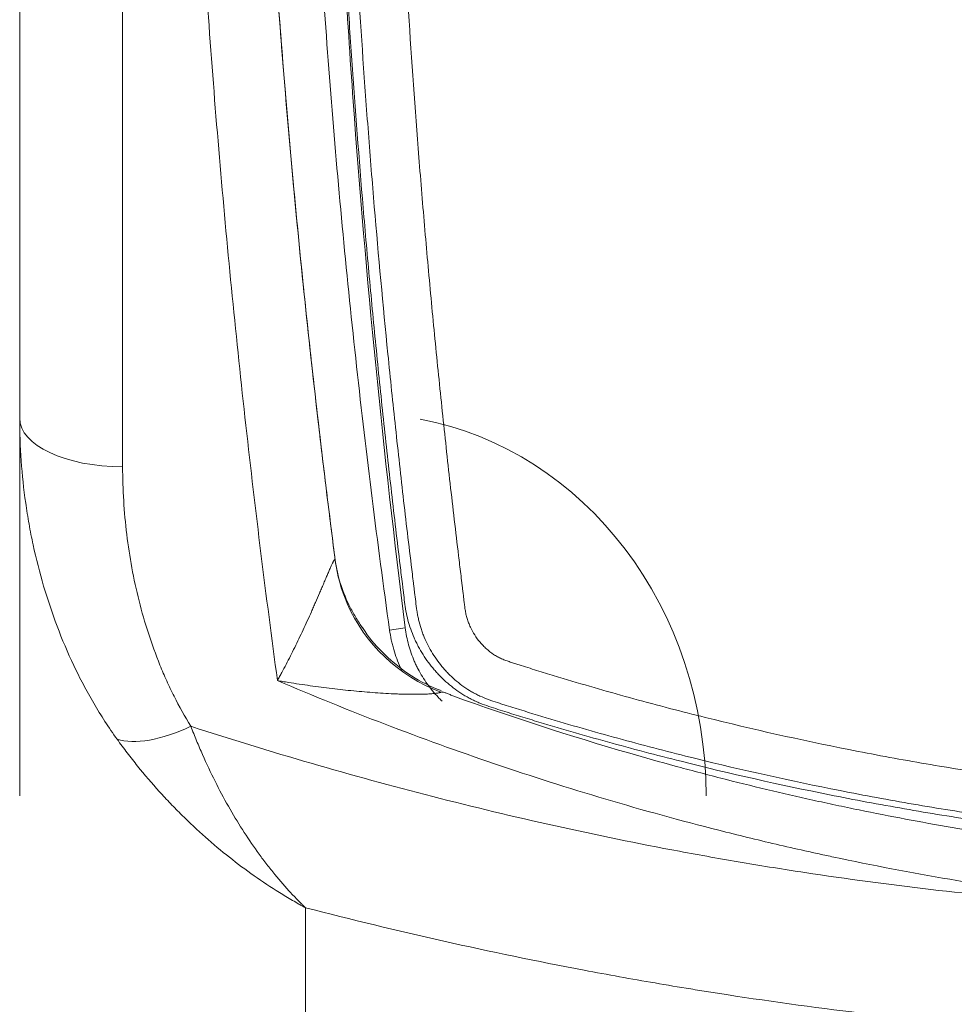
# Model space of a CAD drawing. Units: millimetres. Extents: x -35 to 436, y 6 to 341.
# Drawn here: x 55 to 60, y 155 to 160 of the extents above; entities that cross this region are included whole.
import ezdxf

# ---------------------------------------------------------------- set-up
doc = ezdxf.new("R2010")
doc.units = ezdxf.units.MM
doc.layers.add('1', color=7, linetype='Continuous', true_color=0xffffff)

msp = doc.modelspace()

# ---------------------------------------------------------------- linework, layer by layer
at = {"layer": '1', "color": 155, "linetype": 'Continuous', "lineweight": 18}
for p, q in [((54.6028, 158.0296), (54.6028, 161.4979)), ((54.6028, 155.8307), (54.6028, 158.0296))]:
    msp.add_line(p, q, dxfattribs=at)
at = {"layer": '1', "color": 155, "linetype": 'Continuous', "lineweight": 13}
for p, q in [((55.2028, 161.2444), (55.2028, 157.7464)), ((56.7584, 156.7953), (56.8495, 156.8091)), ((56.2684, 155.1784), (56.2684, 153.6368))]:
    msp.add_line(p, q, dxfattribs=at)
for centre, major_axis, ratio, start_param, end_param in [((55.2028, 158.0296), (0.6, 0), 0.472, 3.141593, 4.712389), ((57.4334, 157.3302), (-0.9917, -0.1285), 0.963284, 0.271248, 1.060389), ((55.6002, 156.5363), (0.5081, 0.3191), 0.441343, 3.489445, 4.441999)]:
    msp.add_ellipse(centre, major_axis=major_axis, ratio=ratio, start_param=start_param, end_param=end_param, dxfattribs=at)
at = {"layer": '1', "color": 155, "linetype": 'Continuous', "lineweight": 18}
for centre, major_axis, ratio, start_param, end_param in [((56.6028, 155.8307), (0, 2.2252), 0.898794, 4.712389, 6.115211), ((57.4334, 157.3302), (-0.9917, -0.1285), 0.963284, 0.000072, 0.271248)]:
    msp.add_ellipse(centre, major_axis=major_axis, ratio=ratio, start_param=start_param, end_param=end_param, dxfattribs=at)
at = {"layer": '1', "color": 155, "linetype": 'Continuous', "lineweight": 13}
for points, knots in [([(57.079, 171.3791), (57.055, 171.1321), (57.0323, 170.885), (56.9862, 170.3542), (56.9518, 169.9286), (56.9212, 169.5023), (56.9017, 169.218), (56.8923, 169.0758), (56.8476, 168.3646), (56.8187, 167.7954), (56.7744, 166.6561), (56.7591, 166.0861), (56.7486, 165.3732), (56.7469, 165.2306), (56.7444, 164.9455), (56.742, 164.5179), (56.7436, 164.0906), (56.7491, 163.5212), (56.7537, 163.2366), (56.7664, 162.6677), (56.7746, 162.3834), (56.7897, 161.9572), (56.7952, 161.8152), (56.8073, 161.5312), (56.8138, 161.3892), (56.8348, 160.9635), (56.8668, 160.3966), (56.907, 159.831), (56.9404, 159.4074), (56.9521, 159.2662), (56.9764, 158.9842), (57.0019, 158.7024), (57.0294, 158.4211), (57.058, 158.14), (57.0728, 157.9995), (57.1033, 157.7189), (57.127, 157.5087), (57.156, 157.2637), (57.1708, 157.1413), (57.1783, 157.0801), (57.1815, 157.0539), (57.1836, 157.0364), (57.1847, 157.0277), (57.1868, 157.0102), (57.1879, 157.0015), (57.1899, 156.984), (57.1909, 156.9752), (57.193, 156.9578), (57.194, 156.949), (57.1963, 156.9316), (57.1974, 156.9229), (57.1995, 156.9098), (57.2002, 156.9055), (57.2018, 156.8969), (57.2027, 156.8926), (57.2056, 156.8797), (57.2089, 156.8669), (57.213, 156.8542), (57.2159, 156.8458), (57.2174, 156.8416), (57.2222, 156.8292), (57.2256, 156.8211), (57.2367, 156.7972), (57.2536, 156.7666), (57.2744, 156.7383), (57.2887, 156.7213), (57.2916, 156.718), (57.2976, 156.7113), (57.3006, 156.7081), (57.3099, 156.6985), (57.3162, 156.6923), (57.3358, 156.6745), (57.3497, 156.6636), (57.3718, 156.649), (57.3794, 156.6444), (57.3911, 156.638), (57.3951, 156.636), (57.4032, 156.632), (57.4073, 156.6301), (57.4196, 156.6247), (57.428, 156.6215), (57.4448, 156.6153), (57.4533, 156.6124), (57.4702, 156.6067), (57.4787, 156.6039), (57.4958, 156.5985), (57.5043, 156.5957), (57.5299, 156.5876), (57.5469, 156.5822), (57.5982, 156.5661), (57.6324, 156.5555), (57.7008, 156.5346), (57.735, 156.5242), (57.8379, 156.4933), (57.9066, 156.4731), (58.0442, 156.4335), (58.2509, 156.3755), (58.4586, 156.3212), (58.8751, 156.2176), (59.1544, 156.1552), (59.5056, 156.0856), (59.576, 156.0721), (59.7169, 156.046), (59.9284, 156.008), (60.1403, 155.9739), (60.5649, 155.9108), (61.1326, 155.8403), (61.7037, 155.7969), (61.99, 155.782)], [0, 0, 0, 0, 0.038167, 0.038167, 0.081887, 0.103747, 0.103747, 0.125607, 0.125607, 0.213046, 0.213046, 0.300485, 0.300485, 0.322345, 0.322345, 0.344205, 0.387925, 0.387925, 0.431644, 0.431644, 0.475364, 0.475364, 0.497224, 0.497224, 0.519084, 0.519084, 0.562803, 0.606523, 0.606523, 0.628383, 0.628383, 0.650243, 0.672102, 0.672102, 0.693962, 0.693962, 0.715822, 0.726752, 0.732217, 0.73495, 0.736316, 0.736316, 0.737682, 0.737682, 0.739048, 0.739048, 0.740414, 0.740414, 0.741781, 0.741781, 0.743147, 0.743147, 0.74383, 0.74383, 0.744513, 0.744513, 0.745879, 0.746563, 0.746563, 0.747246, 0.747246, 0.748612, 0.748612, 0.751344, 0.754077, 0.754077, 0.75476, 0.75476, 0.755443, 0.755443, 0.756809, 0.756809, 0.759542, 0.759542, 0.760908, 0.760908, 0.761591, 0.761591, 0.762274, 0.762274, 0.763641, 0.763641, 0.765007, 0.765007, 0.766373, 0.766373, 0.767739, 0.767739, 0.770472, 0.770472, 0.775937, 0.775937, 0.781402, 0.781402, 0.792332, 0.792332, 0.803261, 0.825121, 0.825121, 0.868841, 0.868841, 0.879771, 0.879771, 0.890701, 0.912561, 0.912561, 0.95628, 1, 1, 1, 1]), ([(61.9678, 155.5407), (61.6782, 155.5558), (61.1005, 155.5996), (60.5262, 155.6707), (60.0968, 155.7342), (59.9538, 155.7571), (59.7397, 155.794), (59.6684, 155.8067), (59.5259, 155.833), (59.4547, 155.8466), (59.0993, 155.9166), (58.8167, 155.9793), (58.3952, 156.0834), (58.2552, 156.1198), (58.0457, 156.1769), (57.9759, 156.1963), (57.8367, 156.2361), (57.7671, 156.2563), (57.6283, 156.2977), (57.5591, 156.3188), (57.4727, 156.3457), (57.4468, 156.3538), (57.4209, 156.362), (57.4036, 156.3675), (57.395, 156.3703), (57.3692, 156.3786), (57.352, 156.3844), (57.3181, 156.397), (57.3012, 156.4037), (57.2806, 156.4133), (57.2765, 156.4152), (57.2683, 156.4192), (57.2561, 156.4253), (57.2443, 156.4318), (57.2209, 156.4453), (57.2058, 156.4549), (57.162, 156.4857), (57.1347, 156.5086), (57.1028, 156.5401), (57.0965, 156.5466), (57.0873, 156.5565), (57.0842, 156.5598), (57.0782, 156.5666), (57.0633, 156.5835), (57.0494, 156.601), (57.0178, 156.644), (56.9991, 156.674), (56.9747, 156.7213), (56.9672, 156.7374), (56.9569, 156.7621), (56.9537, 156.7704), (56.9474, 156.7873), (56.9445, 156.7958), (56.9362, 156.8215), (56.9315, 156.8387), (56.9254, 156.8648), (56.9236, 156.8735), (56.9203, 156.891), (56.9188, 156.8998), (56.9148, 156.9263), (56.9126, 156.944), (56.9083, 156.9795), (56.9063, 156.9973), (56.9031, 157.0239), (56.902, 157.0327), (56.8998, 157.0505), (56.8965, 157.0771), (56.8757, 157.2457), (56.8399, 157.5478), (56.8082, 157.8327), (56.7776, 158.1178), (56.7628, 158.2605), (56.72, 158.6889), (56.6936, 158.9749), (56.6573, 159.4048), (56.6458, 159.5482), (56.6238, 159.8351), (56.5924, 160.2658), (56.5659, 160.6973), (56.5426, 161.1293), (56.5353, 161.2734), (56.5218, 161.5617), (56.5156, 161.7059), (56.4869, 162.4271), (56.4719, 163.0046), (56.4567, 164.1609), (56.4564, 164.7396), (56.4667, 165.6086), (56.472, 165.8981), (56.486, 166.4771), (56.4948, 166.7664), (56.5265, 167.6343), (56.5547, 168.2125), (56.5988, 168.9348), (56.608, 169.0792), (56.6274, 169.368), (56.6375, 169.5124), (56.6692, 169.9452), (56.692, 170.2334), (56.7284, 170.6592), (56.7405, 170.797), (56.7531, 170.9348)], [0, 0, 0, 0, 0.044486, 0.088972, 0.088972, 0.111215, 0.111215, 0.122336, 0.122336, 0.133458, 0.133458, 0.177944, 0.177944, 0.200187, 0.200187, 0.211308, 0.211308, 0.22243, 0.22243, 0.233551, 0.233551, 0.236332, 0.237722, 0.237722, 0.239112, 0.239112, 0.241892, 0.241892, 0.244673, 0.244673, 0.245368, 0.245368, 0.246063, 0.247453, 0.247453, 0.250234, 0.250234, 0.255794, 0.255794, 0.257184, 0.257184, 0.25788, 0.25788, 0.258575, 0.261355, 0.261355, 0.266916, 0.266916, 0.269696, 0.269696, 0.271086, 0.271086, 0.272477, 0.272477, 0.275257, 0.275257, 0.276647, 0.276647, 0.278037, 0.278037, 0.280818, 0.280818, 0.283598, 0.283598, 0.284988, 0.284988, 0.286378, 0.289159, 0.311402, 0.333645, 0.333645, 0.355888, 0.355888, 0.400374, 0.400374, 0.422617, 0.422617, 0.44486, 0.489346, 0.489346, 0.511589, 0.511589, 0.533832, 0.533832, 0.622803, 0.622803, 0.711775, 0.711775, 0.756261, 0.756261, 0.800747, 0.800747, 0.889719, 0.889719, 0.911962, 0.911962, 0.934205, 0.934205, 0.978691, 0.978691, 1, 1, 1, 1]), ([(56.1049, 156.5016), (56.0716, 156.7471), (56.0395, 156.9937), (55.9781, 157.4892), (55.9488, 157.7381), (55.893, 158.238), (55.8665, 158.4891), (55.8164, 158.9936), (55.7928, 159.247), (55.7488, 159.756), (55.7284, 160.0116), (55.6908, 160.5252), (55.6736, 160.7831), (55.6272, 161.5604), (55.6029, 162.0831), (55.5815, 162.7424), (55.5776, 162.8746), (55.5726, 163.0732), (55.571, 163.1395), (55.5681, 163.2722), (55.5614, 163.6043), (55.5576, 163.9374), (55.5541, 164.7389), (55.5594, 165.276), (55.5754, 165.9508), (55.5791, 166.0859), (55.5873, 166.3565), (55.5966, 166.6274), (55.6082, 166.899), (55.6212, 167.1709), (55.6283, 167.3071), (55.6438, 167.5796), (55.6523, 167.7161), (55.6705, 167.9893), (55.6999, 168.3997), (55.7347, 168.8116), (55.7598, 169.0868)], [0, 0, 0, 0, 0.0625, 0.0625, 0.125, 0.125, 0.1875, 0.1875, 0.25, 0.25, 0.3125, 0.3125, 0.375, 0.375, 0.5, 0.5, 0.53125, 0.53125, 0.546875, 0.546875, 0.5625, 0.625, 0.625, 0.75, 0.75, 0.78125, 0.78125, 0.8125, 0.84375, 0.84375, 0.875, 0.875, 0.90625, 0.90625, 0.9375, 1, 1, 1, 1]), ([(55.9559, 164.5746), (55.9559, 164.5571), (55.9559, 164.5395), (55.9562, 164.2687), (55.9582, 164.0161), (55.9639, 163.638), (55.9661, 163.5122), (55.9702, 163.3237), (55.9717, 163.2609), (55.9748, 163.1354), (55.9899, 162.5715), (56.0134, 162.013), (56.0677, 161.0284), (56.101, 160.5403), (56.1599, 159.8143), (56.181, 159.5734), (56.2259, 159.0935), (56.2498, 158.8546), (56.3002, 158.3788), (56.3267, 158.142), (56.3684, 157.7882), (56.3826, 157.6705), (56.4117, 157.4357), (56.4265, 157.3185), (56.4417, 157.2016)], [0, 0, 0, 0, 0.006877, 0.006877, 0.10619, 0.10619, 0.155846, 0.155846, 0.180674, 0.180674, 0.205502, 0.404126, 0.404126, 0.602751, 0.602751, 0.702063, 0.702063, 0.801375, 0.801375, 0.900688, 0.900688, 0.950344, 0.950344, 1, 1, 1, 1]), ([(55.1705, 156.1598), (55.1217, 156.2278), (55.0764, 156.2978), (55.0134, 156.4055), (54.9932, 156.4418), (54.9641, 156.497), (54.9546, 156.5155), (54.936, 156.5527), (54.9269, 156.5714), (54.8824, 156.665), (54.8502, 156.741), (54.7918, 156.895), (54.7656, 156.973), (54.7191, 157.131), (54.6988, 157.2109), (54.6769, 157.3121), (54.6727, 157.3323), (54.6647, 157.3729), (54.6533, 157.4338), (54.6435, 157.4949), (54.6261, 157.6173), (54.6086, 157.7813), (54.6028, 157.9466), (54.6028, 158.0296)], [0, 0, 0, 0, 0.125, 0.125, 0.1875, 0.1875, 0.21875, 0.21875, 0.25, 0.25, 0.375, 0.375, 0.5, 0.5, 0.625, 0.625, 0.65625, 0.65625, 0.6875, 0.75, 0.75, 0.875, 1, 1, 1, 1]), ([(55.2028, 157.7464), (55.2028, 157.6804), (55.2068, 157.5488), (55.2187, 157.4181), (55.2345, 157.2879), (55.2444, 157.223), (55.2683, 157.0936), (55.2823, 157.0294), (55.3143, 156.9023), (55.3324, 156.8392), (55.373, 156.7143), (55.3954, 156.6524), (55.4266, 156.5758), (55.4329, 156.5605), (55.446, 156.5301), (55.4527, 156.5149), (55.4732, 156.4695), (55.4875, 156.4395), (55.5323, 156.3504), (55.5648, 156.292), (55.6002, 156.2349)], [0, 0, 0, 0, 0.125, 0.25, 0.25, 0.375, 0.375, 0.5, 0.5, 0.625, 0.625, 0.75, 0.75, 0.78125, 0.78125, 0.8125, 0.8125, 0.875, 0.875, 1, 1, 1, 1]), ([(56.1049, 156.5016), (56.107, 156.5055), (56.1092, 156.5093), (56.1134, 156.517), (56.1155, 156.5209), (56.1219, 156.5326), (56.1261, 156.5404), (56.1388, 156.564), (56.1472, 156.5799), (56.1723, 156.6281), (56.1889, 156.6609), (56.2137, 156.7112), (56.2219, 156.7282), (56.2383, 156.7624), (56.2465, 156.7797), (56.2627, 156.8143), (56.2708, 156.8318), (56.2869, 156.8669), (56.2949, 156.8846), (56.3068, 156.9114), (56.3108, 156.9203), (56.3187, 156.9383), (56.3227, 156.9472), (56.3344, 156.9741), (56.3422, 156.9919), (56.3536, 157.0186), (56.3574, 157.0274), (56.365, 157.0451), (56.3687, 157.0539), (56.3743, 157.0671), (56.3762, 157.0714), (56.3799, 157.0802), (56.3817, 157.0845), (56.3871, 157.0973), (56.3907, 157.1057), (56.3959, 157.1179), (56.3976, 157.1219), (56.401, 157.1299), (56.4027, 157.1338), (56.4076, 157.1453), (56.4107, 157.1525), (56.4152, 157.1627), (56.4166, 157.1659), (56.4194, 157.1721), (56.4208, 157.1751), (56.4246, 157.1833), (56.4269, 157.188), (56.43, 157.194), (56.4309, 157.1958), (56.4327, 157.1989), (56.4336, 157.2003), (56.4358, 157.2037), (56.4371, 157.2052), (56.4386, 157.2062), (56.439, 157.2063), (56.4398, 157.2062), (56.4402, 157.206), (56.441, 157.2049), (56.4414, 157.2035), (56.4417, 157.2016)], [0, 0, 0, 0, 0.015625, 0.015625, 0.03125, 0.03125, 0.0625, 0.0625, 0.125, 0.125, 0.25, 0.25, 0.3125, 0.3125, 0.375, 0.375, 0.4375, 0.4375, 0.5, 0.5, 0.53125, 0.53125, 0.5625, 0.5625, 0.625, 0.625, 0.65625, 0.65625, 0.6875, 0.6875, 0.703125, 0.703125, 0.71875, 0.71875, 0.75, 0.75, 0.765625, 0.765625, 0.78125, 0.78125, 0.8125, 0.8125, 0.828125, 0.828125, 0.84375, 0.84375, 0.875, 0.875, 0.890625, 0.890625, 0.90625, 0.90625, 0.9375, 0.9375, 0.953125, 0.953125, 0.96875, 0.96875, 1, 1, 1, 1]), ([(57.0569, 156.4339), (57.0554, 156.4331), (57.0534, 156.4324), (57.05, 156.4314), (57.0488, 156.4311), (57.0461, 156.4304), (57.0447, 156.4301), (57.0403, 156.4292), (57.0371, 156.4286), (57.0303, 156.4275), (57.0267, 156.427), (57.0155, 156.4256), (57.0074, 156.4249), (56.9948, 156.4239), (56.9905, 156.4236), (56.9818, 156.4231), (56.9773, 156.4229), (56.9638, 156.4222), (56.9546, 156.4219), (56.9359, 156.4215), (56.9264, 156.4214), (56.8976, 156.4212), (56.878, 156.4214), (56.8481, 156.422), (56.8381, 156.4223), (56.818, 156.4229), (56.8079, 156.4232), (56.7775, 156.4245), (56.757, 156.4255), (56.7159, 156.4278), (56.6953, 156.4292), (56.6537, 156.4322), (56.6329, 156.4338), (56.5703, 156.4391), (56.5283, 156.4431), (56.4651, 156.45), (56.444, 156.4524), (56.4018, 156.4574), (56.3806, 156.4601), (56.3171, 156.4683), (56.2747, 156.4743), (56.2111, 156.484), (56.1899, 156.4873), (56.158, 156.4926), (56.1474, 156.4943), (56.1262, 156.4979), (56.1156, 156.4998), (56.1049, 156.5016)], [0, 0, 0, 0, 0.015625, 0.015625, 0.023437, 0.023437, 0.03125, 0.03125, 0.046875, 0.046875, 0.0625, 0.0625, 0.09375, 0.09375, 0.109375, 0.109375, 0.125, 0.125, 0.15625, 0.15625, 0.1875, 0.1875, 0.25, 0.25, 0.28125, 0.28125, 0.3125, 0.3125, 0.375, 0.375, 0.4375, 0.4375, 0.5, 0.5, 0.625, 0.625, 0.6875, 0.6875, 0.75, 0.75, 0.875, 0.875, 0.9375, 0.9375, 0.96875, 0.96875, 1, 1, 1, 1]), ([(61.3864, 155.1662), (60.9291, 155.2072), (60.4745, 155.2665), (59.7965, 155.3824), (59.5712, 155.4256), (59.3184, 155.4793), (59.2903, 155.4853), (59.2342, 155.4975), (59.1501, 155.5161), (58.9545, 155.5607), (58.7879, 155.6013), (58.456, 155.6856), (58.017, 155.8065), (57.369, 156.0126), (56.7311, 156.243), (56.3125, 156.4128), (56.1049, 156.5016)], [0, 0, 0, 0, 0.25, 0.25, 0.375, 0.375, 0.390625, 0.390625, 0.40625, 0.4375, 0.5, 0.5, 0.625, 0.75, 0.875, 1, 1, 1, 1]), ([(57.1262, 156.4122), (57.1192, 156.4156), (57.1123, 156.4188), (57.099, 156.4246), (57.0925, 156.4272), (57.0832, 156.4304), (57.0802, 156.4314), (57.0745, 156.433), (57.0718, 156.4337), (57.0667, 156.4346), (57.0644, 156.4349), (57.0601, 156.4349), (57.0583, 156.4346), (57.0569, 156.4339)], [0, 0, 0, 0, 0.25, 0.25, 0.5, 0.5, 0.625, 0.625, 0.75, 0.75, 0.875, 0.875, 1, 1, 1, 1]), ([(55.6002, 156.2349), (55.6056, 156.2208), (55.6111, 156.2068), (55.6223, 156.1789), (55.6279, 156.165), (55.6449, 156.1238), (55.6565, 156.0967), (55.6918, 156.0168), (55.7161, 155.9652), (55.7664, 155.8652), (55.7922, 155.8168), (55.8454, 155.7229), (55.8728, 155.6774), (55.9288, 155.5894), (55.9576, 155.5469), (56.0018, 155.4853), (56.0166, 155.4651), (56.0468, 155.4255), (56.062, 155.4061), (56.1083, 155.3488), (56.1396, 155.3124), (56.1874, 155.2602), (56.2034, 155.2432), (56.2277, 155.2184), (56.2358, 155.2103), (56.248, 155.1982), (56.252, 155.1942), (56.2602, 155.1862), (56.2643, 155.1823), (56.2684, 155.1784)], [0, 0, 0, 0, 0.03125, 0.03125, 0.0625, 0.0625, 0.125, 0.125, 0.25, 0.25, 0.375, 0.375, 0.5, 0.5, 0.625, 0.625, 0.6875, 0.6875, 0.75, 0.75, 0.875, 0.875, 0.9375, 0.9375, 0.96875, 0.96875, 0.984375, 0.984375, 1, 1, 1, 1]), ([(55.6002, 156.2349), (56.0653, 156.0843), (56.535, 155.9477), (57.4841, 155.7044), (57.9635, 155.5976), (58.5088, 155.4956), (58.5695, 155.4845), (58.691, 155.4628), (58.7519, 155.4522), (58.9346, 155.4212), (59.3004, 155.3625), (59.6671, 155.3133), (60.4018, 155.2278), (60.8933, 155.1882), (61.3864, 155.1662)], [0, 0, 0, 0, 0.25, 0.25, 0.5, 0.5, 0.53125, 0.53125, 0.5625, 0.5625, 0.625, 0.75, 0.75, 1, 1, 1, 1]), ([(56.2684, 155.1784), (56.2676, 155.1788), (56.2668, 155.1792), (56.2652, 155.1801), (56.2644, 155.1805), (56.262, 155.1818), (56.2572, 155.1844), (56.2461, 155.1906), (56.2238, 155.203), (56.1794, 155.2284), (56.1417, 155.2511), (56.0668, 155.2977), (55.9682, 155.3631), (55.8722, 155.4349), (55.7775, 155.51), (55.7307, 155.5491), (55.6386, 155.6308), (55.5932, 155.6733), (55.5261, 155.7396), (55.5039, 155.7621), (55.4709, 155.7966), (55.4599, 155.8082), (55.4381, 155.8317), (55.4273, 155.8435), (55.3733, 155.9031), (55.3312, 155.9523), (55.2697, 156.0284), (55.2494, 156.0541), (55.2095, 156.1064), (55.1899, 156.1329), (55.1705, 156.1598)], [0, 0, 0, 0, 0.001953, 0.001953, 0.003906, 0.003906, 0.007812, 0.015625, 0.03125, 0.0625, 0.125, 0.125, 0.25, 0.375, 0.375, 0.5, 0.5, 0.625, 0.625, 0.6875, 0.6875, 0.71875, 0.71875, 0.75, 0.75, 0.875, 0.875, 0.9375, 0.9375, 1, 1, 1, 1]), ([(62.9237, 154.4043), (62.3589, 154.3892), (61.7959, 154.3948), (60.6736, 154.4464), (60.1142, 154.4925), (59.2778, 154.5913), (58.9995, 154.6292), (58.6868, 154.6774), (58.6173, 154.6882), (58.5479, 154.6994), (58.4438, 154.7164), (58.2361, 154.7511), (58.0295, 154.7884), (57.3434, 154.9184), (56.8024, 155.0403), (56.2684, 155.1784)], [0, 0, 0, 0, 0.25, 0.25, 0.5, 0.5, 0.625, 0.625, 0.640625, 0.65625, 0.65625, 0.6875, 0.75, 0.75, 1, 1, 1, 1])]:
    msp.add_open_spline(points, degree=3, knots=knots, dxfattribs=at)
at = {"layer": '1', "color": 155, "linetype": 'Continuous', "lineweight": 18}
for points, knots in [([(56.6735, 170.7915), (56.6666, 170.7133), (56.6597, 170.6351), (56.6407, 170.4131), (56.6287, 170.2692), (56.6058, 169.9812), (56.5947, 169.8371), (56.5629, 169.4048), (56.5435, 169.1164), (56.4903, 168.251), (56.4619, 167.6734), (56.4351, 166.9507), (56.4302, 166.8061), (56.4213, 166.5169), (56.4172, 166.3722), (56.4065, 165.9383), (56.4011, 165.6491), (56.3904, 164.7818), (56.3904, 164.2037), (56.3996, 163.4815), (56.4019, 163.3371), (56.4074, 163.0482), (56.4106, 162.9038), (56.4217, 162.4709), (56.431, 162.1825), (56.4536, 161.6061), (56.4669, 161.3182), (56.49, 160.8867), (56.4982, 160.743), (56.5156, 160.4556), (56.5435, 160.0248), (56.5761, 159.5949), (56.612, 159.1656), (56.6246, 159.0226), (56.6507, 158.7368), (56.6644, 158.5941), (56.6927, 158.3088), (56.7073, 158.1663), (56.7377, 157.8815), (56.7535, 157.7392), (56.7859, 157.455), (56.8027, 157.313), (56.8243, 157.1358), (56.8287, 157.1003), (56.8341, 157.0561), (56.8352, 157.0472), (56.8374, 157.0295), (56.8384, 157.0206), (56.8415, 156.994), (56.8436, 156.9763), (56.8482, 156.9409), (56.8507, 156.9232), (56.8571, 156.8881), (56.861, 156.8706), (56.8748, 156.8186), (56.8868, 156.7842), (56.9053, 156.7418), (56.9092, 156.7334), (56.9172, 156.7168), (56.9214, 156.7086), (56.9344, 156.6843), (56.9436, 156.6684), (56.9729, 156.622), (56.9947, 156.5925), (57.0248, 156.5574), (57.031, 156.5505), (57.0436, 156.5368), (57.05, 156.5301), (57.0696, 156.5105), (57.0966, 156.4853), (57.1396, 156.4509), (57.17, 156.4302), (57.1936, 156.4155), (57.2056, 156.4085), (57.2178, 156.4017), (57.226, 156.3973), (57.2302, 156.3951), (57.2427, 156.3888), (57.2511, 156.3848), (57.268, 156.3771), (57.2766, 156.3735), (57.3195, 156.3561), (57.3547, 156.3448), (57.4251, 156.3224), (57.4604, 156.3113), (57.531, 156.2894), (57.5663, 156.2786), (57.6724, 156.2464), (57.7433, 156.2254), (57.8853, 156.1842), (57.9565, 156.1641), (58.1703, 156.1049), (58.3133, 156.0671), (58.7435, 155.9592), (59.032, 155.8942), (59.4672, 155.8073), (59.6127, 155.78), (59.9043, 155.7291), (60.0504, 155.7054), (60.27, 155.6725), (60.3433, 155.6619), (60.4899, 155.6418), (60.7101, 155.6129), (60.9307, 155.5879), (61.1517, 155.5656), (61.2254, 155.5587), (61.3729, 155.5456), (61.5942, 155.5273), (61.8159, 155.5131), (61.9638, 155.5053)], [0, 0, 0, 0, 0.012213, 0.012213, 0.034662, 0.034662, 0.057112, 0.057112, 0.102012, 0.102012, 0.19181, 0.19181, 0.21426, 0.21426, 0.23671, 0.23671, 0.281609, 0.281609, 0.371408, 0.371408, 0.393858, 0.393858, 0.416307, 0.416307, 0.461207, 0.461207, 0.506106, 0.506106, 0.528556, 0.528556, 0.551006, 0.595905, 0.595905, 0.618355, 0.618355, 0.640805, 0.640805, 0.663254, 0.663254, 0.685704, 0.685704, 0.708154, 0.708154, 0.713766, 0.713766, 0.715169, 0.715169, 0.716572, 0.716572, 0.719379, 0.719379, 0.722185, 0.722185, 0.724991, 0.724991, 0.730603, 0.730603, 0.732007, 0.732007, 0.73341, 0.73341, 0.736216, 0.736216, 0.741828, 0.741828, 0.743231, 0.743231, 0.744635, 0.744635, 0.747441, 0.750247, 0.753053, 0.753053, 0.754456, 0.755158, 0.755158, 0.755859, 0.755859, 0.757262, 0.757262, 0.758666, 0.758666, 0.764278, 0.764278, 0.76989, 0.76989, 0.775503, 0.775503, 0.786728, 0.786728, 0.797953, 0.797953, 0.820402, 0.820402, 0.865302, 0.865302, 0.887751, 0.887751, 0.910201, 0.910201, 0.921426, 0.921426, 0.932651, 0.955101, 0.955101, 0.966325, 0.966325, 0.97755, 1, 1, 1, 1]), ([(56.7584, 156.7953), (56.6866, 157.3064), (56.5584, 158.3302), (56.4119, 159.8705), (56.3447, 160.9005), (56.3059, 161.6741), (56.2921, 161.9967), (56.2813, 162.3195), (56.2772, 162.4487), (56.2753, 162.5133), (56.2699, 162.7071), (56.2668, 162.8362), (56.2642, 162.9653)], [0, 0, 0, 0, 0.25, 0.5, 0.75, 0.75, 0.875, 0.90625, 0.90625, 0.9375, 0.9375, 1, 1, 1, 1]), ([(56.4077, 162.9691), (56.41, 162.8399), (56.413, 162.6946), (56.4167, 162.5491), (56.4173, 162.5249), (56.4175, 162.5168), (56.4179, 162.5006), (56.419, 162.4601), (56.4218, 162.355), (56.4324, 161.9992), (56.4447, 161.6763), (56.4794, 160.9023), (56.5095, 160.3876), (56.6203, 158.8473), (56.7214, 157.8257), (56.8495, 156.8091)], [0, 0, 0, 0, 0.0625, 0.070313, 0.070313, 0.074219, 0.074219, 0.078125, 0.09375, 0.125, 0.25, 0.25, 0.5, 0.5, 1, 1, 1, 1]), ([(56.4412, 157.2051), (56.4124, 157.4279), (56.3846, 157.6517), (56.3314, 158.1011), (56.306, 158.3268), (56.2333, 159.0066), (56.1895, 159.4636), (56.1127, 160.3854), (56.0796, 160.8502), (56.0246, 161.7875), (56.0027, 162.2601), (55.9868, 162.7366)], [0, 0, 0, 0, 0.125, 0.125, 0.25, 0.25, 0.5, 0.5, 0.75, 0.75, 1, 1, 1, 1]), ([(56.6006, 156.808), (56.588, 156.8265), (56.5759, 156.8453), (56.552, 156.8849), (56.5403, 156.9059), (56.5074, 156.97), (56.4885, 157.0147), (56.4717, 157.0671), (56.4698, 157.073), (56.4663, 157.0847), (56.4647, 157.0907), (56.4598, 157.1084), (56.4509, 157.1442), (56.4444, 157.1806), (56.4412, 157.2051)], [0, 0, 0, 0, 0.157681, 0.157681, 0.326145, 0.326145, 0.663072, 0.663072, 0.705188, 0.705188, 0.747304, 0.747304, 0.831536, 1, 1, 1, 1]), ([(57.0581, 156.4433), (56.9973, 156.4662), (56.8803, 156.5236), (56.7331, 156.6444), (56.6406, 156.7443), (56.6055, 156.8027), (56.6008, 156.8108)], [0, 0, 0, 0, 0.322106, 0.656546, 0.952967, 1, 1, 1, 1]), ([(56.8495, 156.8091), (56.8538, 156.7753), (56.8604, 156.7423), (56.8781, 156.6775), (56.8892, 156.6458), (56.9059, 156.607), (56.9094, 156.5993), (56.9167, 156.5839), (56.9205, 156.5763), (56.9323, 156.5536), (56.9406, 156.5389), (56.9671, 156.4957), (56.9866, 156.4683), (57.0189, 156.4293), (57.0301, 156.4166), (57.0477, 156.3982), (57.0537, 156.3921), (57.0617, 156.3843), (57.0636, 156.3825), (57.0656, 156.3806)], [0, 0, 0, 0, 0.207157, 0.207157, 0.414315, 0.414315, 0.466104, 0.466104, 0.517894, 0.517894, 0.621472, 0.621472, 0.82863, 0.82863, 0.932209, 0.932209, 0.983998, 0.983998, 1, 1, 1, 1]), ([(56.8281, 156.562), (56.8259, 156.5668), (56.8078, 156.606), (56.7929, 156.6465), (56.7797, 156.6924), (56.7772, 156.7016), (56.7725, 156.7202), (56.766, 156.7481), (56.761, 156.7763), (56.7584, 156.7953)], [0, 0, 0, 0, 0.066131, 0.533065, 0.533065, 0.649799, 0.649799, 0.766533, 1, 1, 1, 1]), ([(57.1262, 156.4122), (57.4647, 156.2907), (57.8087, 156.179), (58.2461, 156.0523), (58.3779, 156.0152), (58.5105, 155.9796), (58.5991, 155.9562), (58.6435, 155.9447), (58.8658, 155.8879), (59.0446, 155.8452), (59.2691, 155.7954), (59.3141, 155.7857), (59.4041, 155.7665), (59.5392, 155.7382), (59.8549, 155.6762), (60.1266, 155.6296), (60.6711, 155.5452), (61.0358, 155.5006), (61.4023, 155.4678)], [0, 0, 0, 0, 0.25, 0.25, 0.3125, 0.34375, 0.34375, 0.375, 0.375, 0.5, 0.5, 0.53125, 0.53125, 0.5625, 0.625, 0.75, 0.75, 1, 1, 1, 1])]:
    msp.add_open_spline(points, degree=3, knots=knots, dxfattribs=at)
msp.add_open_spline([(56.4417, 157.2016), (56.4415, 157.2028), (56.4414, 157.2039), (56.4412, 157.2051)], degree=3, dxfattribs=at)

doc.saveas('drawing.dxf')
